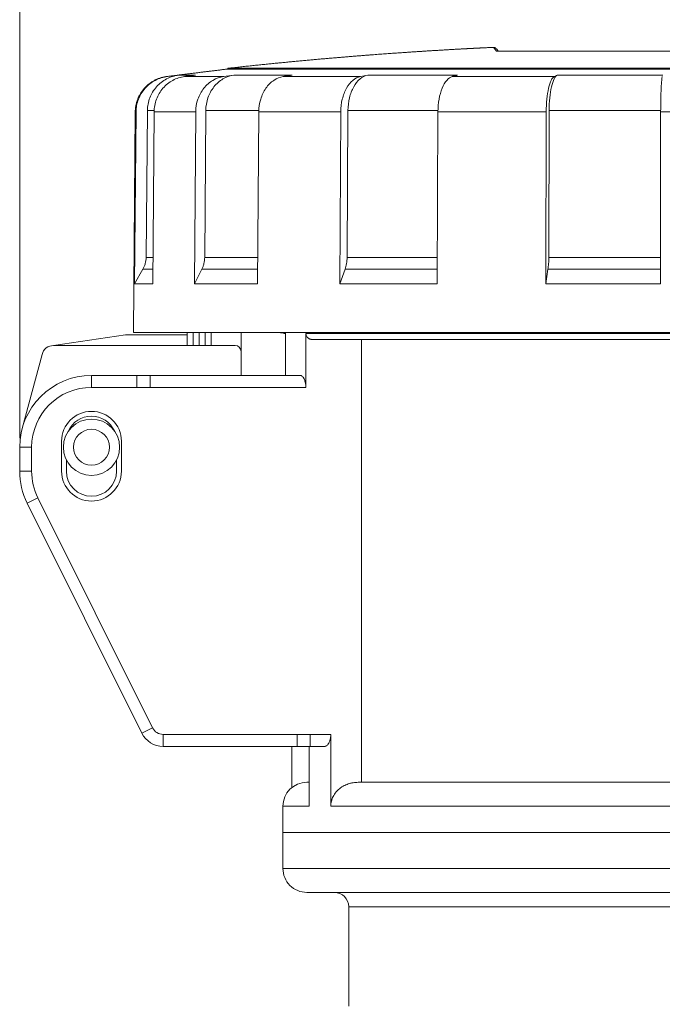
# Model space of a CAD drawing. Units: millimetres. Extents: x 0 to 594, y 0 to 420.
# Drawn here: x 363 to 417, y 248 to 330 of the extents above; entities that cross this region are included whole.
import ezdxf

# ---------------------------------------------------------------- set-up
doc = ezdxf.new("R2010")
doc.units = ezdxf.units.MM
doc.layers.add('1', color=7, linetype='Continuous', true_color=0xffffff)
doc.styles.add('Arial', font='Arial')
doc.dimstyles.get("Standard").update_dxf_attribs({"dimtxt": 0.18, "dimasz": 0.18, "dimexe": 0.18, "dimexo": 0.0625, "dimgap": 0.09, "dimtad": 0, "dimtih": 1, "dimtoh": 1, "dimdec": 4, "dimzin": 0, "dimdsep": 46, "dimtxsty": 'Standard', "dimcen": 0.09, "dimadec": 0, "dimazin": 0, "dimtfac": 1, "dimtdec": 4, "dimtofl": 0, "dimtmove": 0, "dimatfit": 3, "dimfxl": 0, "dimtolj": 1, "dimtzin": 0, "dimarcsym": 0})

# ---------------------------------------------------------------- blocks, each defined once
blk = doc.blocks.new('_U2')
at = {"layer": '1', "color": 18, "lineweight": 13}
for p, q in [((363.018, 295.092), (363.018, 359.336)), ((465.518, 304.692), (465.518, 359.336)), ((363.018, 357.836), (465.518, 357.836))]:
    blk.add_line(p, q, dxfattribs=at)
at = {"layer": '1', "color": 18, "lineweight": 18}
for points in [[(363.018, 357.836), (365.518, 358.322), (365.518, 357.35)], [(465.518, 357.836), (463.018, 357.35), (463.018, 358.322)]]:
    blk.add_solid(points, dxfattribs=at)
at = {"layer": '1', "color": 18, "linetype": 'Continuous', "lineweight": 13, "insert": (411.612, 358.458), "char_height": 2.5, "attachment_point": 7, "line_spacing_factor": 1.047437, "style": 'Arial'}
blk.add_mtext('\\fArial|b0|i0;\\W1.0000;102', dxfattribs=at)

msp = doc.modelspace()

# ---------------------------------------------------------------- linework, layer by layer
at = {"layer": '1', "color": 155, "linetype": 'Continuous', "lineweight": 18}
for p, q in [((380.418, 326.007), (380.418, 325.942)), ((391.514, 325.321), (392.112, 325.438)), ((407.706, 325.321), (407.952, 325.438)), ((372.679, 322.37), (372.518, 303.942)), ((372.617, 308.003), (372.742, 322.37)), ((373.585, 310.2), (373.692, 322.486)), ((374.137, 308.003), (374.258, 322.37)), ((377.618, 308.003), (377.73, 322.37)), ((378.481, 310.2), (378.577, 322.486)), ((382.908, 308.003), (383.006, 322.37)), ((389.777, 308.003), (389.856, 322.37)), ((390.387, 310.2), (390.454, 322.486)), ((397.924, 308.003), (397.98, 322.37)), ((406.992, 308.003), (407.025, 322.37)), ((407.243, 310.2), (407.271, 322.486)), ((416.586, 308.003), (416.593, 322.37)), ((373.585, 310.2), (374.155, 310.2)), ((378.481, 310.2), (382.923, 310.2)), ((390.387, 310.2), (397.932, 310.2)), ((407.243, 310.2), (416.587, 310.2)), ((372.617, 308.003), (373.317, 309.218)), ((373.317, 309.218), (374.147, 309.218)), ((377.618, 308.003), (378.243, 309.218)), ((378.243, 309.218), (382.916, 309.218)), ((389.777, 308.003), (390.218, 309.218)), ((390.218, 309.218), (397.928, 309.218)), ((406.992, 308.003), (407.174, 309.218)), ((407.174, 309.218), (416.587, 309.218)), ((372.617, 308.003), (374.137, 308.003)), ((377.618, 308.003), (382.908, 308.003)), ((389.777, 308.003), (397.924, 308.003)), ((406.992, 308.003), (416.586, 308.003)), ((371.873, 303.742), (365.851, 302.842)), ((377.018, 303.742), (371.873, 303.742)), ((372.518, 303.942), (444.288, 303.942)), ((377.018, 303.942), (377.018, 302.842)), ((378.518, 303.942), (378.518, 302.842)), ((381.518, 303.942), (381.518, 302.342)), ((385.236, 300.342), (385.236, 303.942)), ((386.937, 299.342), (386.937, 303.842)), ((365.851, 302.842), (381.018, 302.842)), ((442.815, 303.342), (387.496, 303.342)), ((391.594, 303.342), (391.594, 272.142)), ((363.222, 295.895), (364.885, 302.101)), ((381.518, 302.342), (381.518, 300.342)), ((372.821, 300.342), (369.018, 300.342)), ((372.821, 300.342), (373.91, 300.342)), ((373.91, 300.342), (386.457, 300.342)), ((366.518, 292.342), (366.518, 294.842)), ((371.518, 294.842), (371.518, 292.342)), ((363.018, 294.342), (363.018, 292.342)), ((366.918, 293.287), (366.918, 292.342)), ((371.118, 292.342), (371.118, 293.287)), ((363.648, 289.665), (373.228, 270.449)), ((391.594, 272.142), (391.594, 272.142)), ((391.594, 272.142), (391.594, 266.342)), ((389.018, 270.342), (389.018, 264.342)), ((375.018, 269.342), (386.198, 269.342)), ((385.763, 269.342), (385.763, 265.899)), ((387.287, 269.342), (386.198, 269.342)), ((387.206, 269.342), (387.206, 264.342)), ((388.506, 269.342), (387.287, 269.342)), ((387.018, 266.342), (387.206, 266.342)), ((391.305, 266.342), (449.868, 266.342)), ((385.018, 264.342), (385.018, 262.142)), ((385.018, 262.142), (451.155, 262.142)), ((451.155, 262.142), (385.018, 262.142)), ((385.018, 262.142), (385.018, 259.142)), ((387.018, 257.142), (449.031, 257.142)), ((390.518, 255.942), (390.518, 247.642))]:
    msp.add_line(p, q, dxfattribs=at)
at = {"layer": '1', "color": 155, "linetype": 'Continuous', "lineweight": 13}
for p, q in [((377.518, 303.942), (377.518, 302.842)), ((378.018, 303.942), (378.018, 302.842)), ((379.018, 303.942), (379.018, 302.842)), ((386.937, 303.842), (442.702, 303.842)), ((369.018, 300.342), (369.018, 299.342)), ((373.91, 300.342), (373.91, 299.342)), ((372.821, 299.342), (369.018, 299.342)), ((373.91, 299.342), (372.821, 299.342)), ((386.937, 299.342), (373.91, 299.342)), ((363.018, 294.342), (364.018, 294.342)), ((364.018, 294.342), (364.018, 292.342)), ((363.018, 292.342), (364.018, 292.342)), ((363.648, 289.665), (364.543, 290.111)), ((364.543, 290.111), (374.123, 270.896)), ((373.228, 270.449), (374.123, 270.896)), ((375.018, 269.342), (375.018, 270.342)), ((375.018, 270.342), (386.198, 270.342)), ((386.198, 270.342), (387.287, 270.342)), ((387.287, 269.342), (387.287, 270.342)), ((387.287, 270.342), (389.018, 270.342)), ((385.018, 264.342), (387.206, 264.342)), ((389.018, 264.342), (451.664, 264.342)), ((385.018, 259.142), (451.155, 259.142)), ((390.518, 255.942), (445.268, 255.942))]:
    msp.add_line(p, q, dxfattribs=at)
at = {"layer": '1', "color": 155, "linetype": 'Continuous', "lineweight": 18}
for radius in [2.35, 1.5]:
    msp.add_circle((369.018, 294.342), radius, dxfattribs=at)
at = {"layer": '1', "color": 155, "linetype": 'Continuous', "lineweight": 18, "extrusion": (1.23786e-06, -1.47523e-06, 1)}
msp.add_arc((402.614, 327.457, 0), 0.3, 39.99918, 92.6389, dxfattribs=at)
at = {"layer": '1', "color": 155, "linetype": 'Continuous', "lineweight": 18}
for centre, radius, start, end in [((365.851, 301.842), 1, 90, 164.99999), ((381.018, 302.342), 0.5, 0, 90), ((369.018, 294.342), 6, 90, 180), ((369.018, 294.842), 2.5, 0, 180), ((369.018, 294.842), 2.1, 24.25219, 155.74781), ((369.018, 294.342), 6, 164.99995, 165.30464), ((369.018, 292.342), 6, 180, 206.49854), ((369.018, 292.342), 2.5, 180, 0), ((369.018, 292.342), 2.1, 180, 0), ((375.018, 271.342), 2, 206.49854, 270), ((387.018, 264.342), 2, 90, 180), ((387.018, 259.142), 2, 180, 270.00003), ((389.318, 255.942), 1.2, 0, 90)]:
    msp.add_arc(centre, radius, start, end, dxfattribs=at)
at = {"layer": '1', "color": 155, "linetype": 'Continuous', "lineweight": 13}
for centre, radius, start, end in [((369.018, 294.342), 5, 90, 180), ((369.018, 292.342), 5, 180, 206.49854), ((375.018, 271.342), 1, 206.49854, 270)]:
    msp.add_arc(centre, radius, start, end, dxfattribs=at)
at = {"layer": '1', "color": 155, "linetype": 'Continuous', "lineweight": 18}
for points, knots in [([(402.6, 327.756), (402.573, 327.755), (402.498, 327.752), (402.376, 327.746), (402.238, 327.739), (402.108, 327.733), (401.985, 327.727), (401.869, 327.721), (401.758, 327.716), (401.655, 327.711), (401.558, 327.706), (401.469, 327.702), (401.388, 327.697), (401.313, 327.694), (401.248, 327.69), (401.193, 327.688), (401.145, 327.685), (401.102, 327.683), (401.063, 327.681), (401.026, 327.679), (400.992, 327.677), (400.963, 327.676), (400.939, 327.675), (400.917, 327.673), (400.894, 327.672), (400.867, 327.671), (400.836, 327.669), (400.803, 327.667), (400.768, 327.666), (400.734, 327.664), (400.701, 327.662), (400.673, 327.661), (400.647, 327.659), (400.611, 327.657), (400.562, 327.655), (400.5, 327.652), (400.431, 327.648), (400.357, 327.644), (400.278, 327.64), (400.193, 327.635), (400.103, 327.63), (400.007, 327.625), (399.906, 327.62), (399.711, 327.609), (399.424, 327.593), (399.049, 327.572), (398.68, 327.55), (398.317, 327.529), (397.959, 327.508), (397.608, 327.486), (397.262, 327.465), (396.993, 327.448), (396.801, 327.436), (396.68, 327.428), (396.557, 327.42), (396.428, 327.412), (396.296, 327.403), (396.159, 327.394), (396.017, 327.385), (395.871, 327.376), (395.711, 327.365), (395.535, 327.353), (395.344, 327.34), (395.147, 327.327), (394.942, 327.313), (394.73, 327.298), (394.512, 327.283), (394.287, 327.267), (394.051, 327.25), (393.804, 327.232), (393.546, 327.214), (393.281, 327.194), (393.008, 327.174), (392.727, 327.153), (392.44, 327.131), (392.144, 327.109), (391.841, 327.085), (391.531, 327.061), (391.213, 327.036), (390.888, 327.01), (390.562, 326.983), (390.235, 326.956), (389.908, 326.929), (389.574, 326.901), (389.234, 326.872), (388.879, 326.842), (388.511, 326.81), (388.128, 326.776), (387.738, 326.741), (387.34, 326.705), (386.935, 326.668), (386.53, 326.631), (386.127, 326.593), (385.724, 326.555), (385.315, 326.515), (384.9, 326.475), (384.477, 326.433), (384.049, 326.391), (383.613, 326.347), (383.171, 326.301), (382.723, 326.255), (382.27, 326.207), (381.814, 326.159), (381.354, 326.11), (380.888, 326.059), (380.575, 326.024), (380.418, 326.007)], [0, 0, 0, 0, 0.00361, 0.010213, 0.016379, 0.022228, 0.02776, 0.032976, 0.037971, 0.042637, 0.046973, 0.050979, 0.054656, 0.058003, 0.06102, 0.063393, 0.065512, 0.06742, 0.069198, 0.070848, 0.07237, 0.073763, 0.074769, 0.075695, 0.07668, 0.077893, 0.079336, 0.080895, 0.082316, 0.084056, 0.085506, 0.086681, 0.087832, 0.089044, 0.091606, 0.094404, 0.097487, 0.100813, 0.104384, 0.1082, 0.11226, 0.116565, 0.121114, 0.125892, 0.143005, 0.159863, 0.176465, 0.192813, 0.208905, 0.224742, 0.240324, 0.25565, 0.260985, 0.266333, 0.271891, 0.277678, 0.283696, 0.28983, 0.296186, 0.302764, 0.309564, 0.31786, 0.326465, 0.335377, 0.344597, 0.354126, 0.363962, 0.374107, 0.38456, 0.395841, 0.40746, 0.419417, 0.431712, 0.444345, 0.457317, 0.470626, 0.484274, 0.49826, 0.512583, 0.527245, 0.542244, 0.556697, 0.571449, 0.586502, 0.601855, 0.617509, 0.634439, 0.651708, 0.669314, 0.687258, 0.705539, 0.724159, 0.742023, 0.760188, 0.778653, 0.797418, 0.816483, 0.835848, 0.855514, 0.875479, 0.895743, 0.916308, 0.936797, 0.957576, 0.978643, 1, 1, 1, 1]), ([(402.864, 327.442), (402.929, 327.442), (402.994, 327.442), (403.126, 327.442), (403.325, 327.442), (403.527, 327.442), (403.935, 327.442), (404.214, 327.442), (405.065, 327.442), (405.656, 327.442), (406.883, 327.442), (407.52, 327.442), (408.344, 327.442), (408.594, 327.442), (408.847, 327.442), (409.016, 327.442), (409.101, 327.442), (409.527, 327.442), (409.87, 327.442), (410.909, 327.442), (412.317, 327.442), (413.77, 327.442), (414.877, 327.442), (415.249, 327.442), (415.718, 327.442), (415.812, 327.442), (416, 327.442), (416.094, 327.442), (416.377, 327.442), (416.566, 327.442), (417.508, 327.442), (418.26, 327.442), (419.762, 327.442), (420.512, 327.442), (421.634, 327.442), (422.008, 327.442), (422.755, 327.442), (423.128, 327.442), (424.246, 327.442), (424.977, 327.442), (426.411, 327.442), (427.114, 327.442), (428.493, 327.442), (429.168, 327.442), (429.994, 327.442), (430.159, 327.442), (430.404, 327.442), (430.485, 327.442), (430.648, 327.442), (431.051, 327.442), (431.445, 327.442), (432.372, 327.442), (432.966, 327.442), (433.821, 327.442), (434.1, 327.442), (434.509, 327.442), (434.644, 327.442), (434.91, 327.442), (435.042, 327.442), (435.172, 327.442)], [0, 0, 0, 0, 0.007812, 0.007812, 0.015625, 0.03125, 0.03125, 0.0625, 0.0625, 0.125, 0.125, 0.1875, 0.1875, 0.203125, 0.210937, 0.210937, 0.21875, 0.21875, 0.25, 0.25, 0.3125, 0.375, 0.375, 0.40625, 0.40625, 0.414062, 0.414062, 0.421875, 0.421875, 0.4375, 0.4375, 0.5, 0.5, 0.5625, 0.5625, 0.59375, 0.59375, 0.625, 0.625, 0.6875, 0.6875, 0.75, 0.75, 0.8125, 0.8125, 0.828125, 0.828125, 0.835937, 0.835937, 0.84375, 0.875, 0.875, 0.9375, 0.9375, 0.96875, 0.96875, 0.984375, 0.984375, 1, 1, 1, 1]), ([(380.368, 325.942), (380.368, 325.942), (380.4, 325.942), (380.54, 325.942), (380.773, 325.942), (381.097, 325.942), (381.375, 325.942), (381.608, 325.942), (381.689, 325.942), (381.795, 325.942), (381.817, 325.942), (381.86, 325.942), (381.926, 325.942), (382.176, 325.942), (382.624, 325.942), (383.306, 325.942), (384.072, 325.942), (384.921, 325.942), (385.853, 325.942), (386.531, 325.942), (386.972, 325.942), (387.106, 325.942), (387.242, 325.942), (387.333, 325.942), (387.378, 325.942), (387.608, 325.942), (387.794, 325.942), (388.362, 325.942), (389.142, 325.942), (390.377, 325.942), (391.678, 325.942), (393.045, 325.942), (394.477, 325.942), (395.476, 325.942), (396.115, 325.942), (396.243, 325.942), (396.437, 325.942), (396.501, 325.942), (396.631, 325.942), (396.956, 325.942), (397.284, 325.942), (398.075, 325.942), (399.144, 325.942), (400.789, 325.942), (402.473, 325.942), (404.199, 325.942), (405.964, 325.942), (407.169, 325.942), (407.854, 325.942), (407.93, 325.942), (408.083, 325.942), (408.159, 325.942), (408.389, 325.942), (408.849, 325.942), (409.31, 325.942), (410.233, 325.942), (410.851, 325.942), (412.091, 325.942), (413.336, 325.942), (415.216, 325.942), (417.109, 325.942), (418.38, 325.942), (419.018, 325.942)], [0, 0, 0, 0, 0.03125, 0.0625, 0.09375, 0.125, 0.15625, 0.15625, 0.171875, 0.171875, 0.175781, 0.175781, 0.179687, 0.1875, 0.21875, 0.25, 0.28125, 0.3125, 0.34375, 0.375, 0.375, 0.382813, 0.386719, 0.386719, 0.390625, 0.390625, 0.40625, 0.40625, 0.4375, 0.46875, 0.5, 0.53125, 0.5625, 0.59375, 0.59375, 0.601562, 0.601562, 0.605469, 0.605469, 0.609375, 0.625, 0.625, 0.65625, 0.6875, 0.71875, 0.75, 0.78125, 0.8125, 0.8125, 0.816406, 0.816406, 0.820312, 0.820312, 0.828125, 0.84375, 0.84375, 0.875, 0.875, 0.90625, 0.9375, 0.96875, 1, 1, 1, 1]), ([(457.618, 326.007), (457.618, 326.007), (457.586, 326.007), (457.446, 326.007), (457.215, 326.007), (456.893, 326.007), (456.48, 326.007), (456.144, 326.007), (455.868, 326.007), (455.724, 326.007), (455.572, 326.007), (455.469, 326.007), (455.416, 326.007), (455.148, 326.007), (454.691, 326.007), (453.923, 326.007), (453.075, 326.007), (452.146, 326.007), (451.136, 326.007), (450.409, 326.007), (449.843, 326.007), (449.651, 326.007), (449.357, 326.007), (449.259, 326.007), (449.06, 326.007), (448.558, 326.007), (447.627, 326.007), (446.322, 326.007), (444.956, 326.007), (443.529, 326.007), (442.04, 326.007), (441.006, 326.007), (440.215, 326.007), (439.949, 326.007), (439.546, 326.007), (439.411, 326.007), (439.139, 326.007), (438.46, 326.007), (437.22, 326.007), (435.531, 326.007), (433.807, 326.007), (432.048, 326.007), (430.254, 326.007), (429.034, 326.007), (428.11, 326.007), (427.801, 326.007), (427.179, 326.007), (426.868, 326.007), (425.934, 326.007), (424.687, 326.007), (422.811, 326.007), (420.93, 326.007), (419.045, 326.007), (417.155, 326.007), (415.891, 326.007), (415.101, 326.007), (414.942, 326.007), (414.626, 326.007), (414.468, 326.007), (413.993, 326.007), (413.679, 326.007), (412.737, 326.007), (411.491, 326.007), (409.648, 326.007), (407.83, 326.007), (406.039, 326.007), (404.273, 326.007), (403.114, 326.007), (402.394, 326.007), (402.251, 326.007), (401.964, 326.007), (401.536, 326.007), (401.114, 326.007), (400.275, 326.007), (399.175, 326.007), (397.579, 326.007), (396.037, 326.007), (394.549, 326.007), (393.114, 326.007), (392.194, 326.007), (391.631, 326.007), (391.519, 326.007), (391.296, 326.007), (390.965, 326.007), (390.641, 326.007), (390.003, 326.007), (389.177, 326.007), (388.015, 326.007), (386.929, 326.007), (385.917, 326.007), (385.294, 326.007), (384.696, 326.007), (384.41, 326.007), (383.864, 326.007), (383.349, 326.007), (382.666, 326.007), (382.073, 326.007), (381.569, 326.007), (381.153, 326.007), (380.936, 326.007), (380.795, 326.007), (380.731, 326.007), (380.675, 326.007), (380.639, 326.007), (380.623, 326.007), (380.544, 326.007), (380.45, 326.007), (380.418, 326.007), (380.418, 326.007)], [0, 0, 0, 0, 0.015625, 0.03125, 0.046875, 0.0625, 0.078125, 0.09375, 0.09375, 0.101563, 0.105469, 0.105469, 0.109375, 0.109375, 0.125, 0.140625, 0.15625, 0.171875, 0.1875, 0.203125, 0.203125, 0.210938, 0.210938, 0.214844, 0.214844, 0.21875, 0.234375, 0.25, 0.265625, 0.28125, 0.296875, 0.3125, 0.3125, 0.320313, 0.320313, 0.324219, 0.324219, 0.328125, 0.34375, 0.359375, 0.375, 0.390625, 0.40625, 0.421875, 0.421875, 0.429688, 0.429688, 0.4375, 0.4375, 0.453125, 0.46875, 0.484375, 0.5, 0.515625, 0.53125, 0.53125, 0.535156, 0.535156, 0.539063, 0.539063, 0.546875, 0.546875, 0.5625, 0.578125, 0.59375, 0.609375, 0.625, 0.640625, 0.640625, 0.644531, 0.644531, 0.648438, 0.65625, 0.65625, 0.671875, 0.6875, 0.703125, 0.71875, 0.734375, 0.75, 0.75, 0.753906, 0.753906, 0.757813, 0.765625, 0.765625, 0.78125, 0.796875, 0.8125, 0.828125, 0.84375, 0.84375, 0.859375, 0.859375, 0.875, 0.890625, 0.90625, 0.921875, 0.9375, 0.953125, 0.953125, 0.960938, 0.964844, 0.964844, 0.96875, 0.96875, 0.984375, 1, 1, 1, 1]), ([(375.313, 325.321), (375.269, 325.316), (375.18, 325.303), (375.048, 325.277), (374.916, 325.246), (374.787, 325.209), (374.658, 325.165), (374.532, 325.117), (374.408, 325.062), (374.287, 325.002), (374.169, 324.937), (374.054, 324.866), (373.942, 324.791), (373.834, 324.71), (373.729, 324.625), (373.628, 324.535), (373.532, 324.44), (373.44, 324.342), (373.352, 324.239), (373.269, 324.133), (373.191, 324.022), (373.118, 323.909), (373.051, 323.792), (372.988, 323.672), (372.931, 323.55), (372.879, 323.425), (372.834, 323.298), (372.794, 323.169), (372.759, 323.038), (372.731, 322.906), (372.709, 322.772), (372.692, 322.638), (372.682, 322.504), (372.679, 322.414), (372.679, 322.37)], [0, 0, 0, 0, 0.031117, 0.062295, 0.093524, 0.12479, 0.156083, 0.187389, 0.218696, 0.249994, 0.281277, 0.312546, 0.343805, 0.375055, 0.406298, 0.437536, 0.468769, 0.5, 0.531231, 0.562464, 0.593701, 0.624945, 0.656195, 0.687454, 0.718723, 0.750005, 0.781304, 0.812611, 0.843917, 0.87521, 0.906476, 0.937705, 0.968883, 1, 1, 1, 1]), ([(372.742, 322.37), (372.745, 322.728), (372.882, 323.449), (373.454, 324.385), (374.318, 325.059), (375.018, 325.277), (375.373, 325.321)], [0, 0, 0, 0, 0.25, 0.5, 0.75, 1, 1, 1, 1]), ([(373.692, 322.486), (373.695, 322.844), (373.832, 323.566), (374.404, 324.501), (375.267, 325.176), (375.968, 325.394), (376.323, 325.438)], [0, 0, 0, 0, 0.25, 0.5, 0.75, 1, 1, 1, 1]), ([(374.258, 322.37), (374.261, 322.728), (374.393, 323.449), (374.947, 324.385), (375.782, 325.059), (376.459, 325.277), (376.802, 325.321)], [0, 0, 0, 0, 0.25, 0.5, 0.75, 1, 1, 1, 1]), ([(375.373, 325.321), (375.373, 325.321), (375.373, 325.321), (375.69, 325.36), (376.006, 325.399), (376.323, 325.438)], [0, 0, 0, 0, 0.000079, 0.000079, 1, 1, 1, 1]), ([(377.73, 322.37), (377.732, 322.728), (377.855, 323.449), (378.365, 324.385), (379.135, 325.059), (379.76, 325.277), (380.077, 325.321)], [0, 0, 0, 0, 0.25, 0.5, 0.75, 1, 1, 1, 1]), ([(378.577, 322.486), (378.58, 322.844), (378.702, 323.566), (379.212, 324.501), (379.982, 325.176), (380.607, 325.394), (380.924, 325.438)], [0, 0, 0, 0, 0.25, 0.5, 0.75, 1, 1, 1, 1]), ([(380.077, 325.321), (380.077, 325.321), (380.077, 325.321), (380.359, 325.36), (380.642, 325.399), (380.924, 325.438)], [0, 0, 0, 0, 0.000122, 0.000122, 1, 1, 1, 1]), ([(383.006, 322.37), (383.008, 322.728), (383.115, 323.449), (383.56, 324.385), (384.232, 325.059), (384.777, 325.277), (385.053, 325.321)], [0, 0, 0, 0, 0.25, 0.5, 0.75, 1, 1, 1, 1]), ([(389.856, 322.37), (389.858, 322.728), (389.944, 323.449), (390.305, 324.385), (390.849, 325.059), (391.29, 325.277), (391.514, 325.321)], [0, 0, 0, 0, 0.25, 0.5, 0.75, 1, 1, 1, 1]), ([(390.454, 322.486), (390.456, 322.844), (390.543, 323.566), (390.903, 324.501), (391.447, 325.176), (391.888, 325.394), (392.112, 325.438)], [0, 0, 0, 0, 0.25, 0.5, 0.75, 1, 1, 1, 1]), ([(397.98, 322.37), (397.982, 322.728), (398.044, 323.449), (398.304, 324.385), (398.697, 325.059), (399.015, 325.277), (399.176, 325.321)], [0, 0, 0, 0, 0.25, 0.5, 0.75, 1, 1, 1, 1]), ([(407.025, 322.37), (407.025, 322.728), (407.061, 323.449), (407.209, 324.385), (407.433, 325.059), (407.614, 325.277), (407.706, 325.321)], [0, 0, 0, 0, 0.25, 0.5, 0.75, 1, 1, 1, 1]), ([(407.271, 322.486), (407.272, 322.844), (407.307, 323.566), (407.455, 324.501), (407.679, 325.176), (407.861, 325.394), (407.952, 325.438)], [0, 0, 0, 0, 0.25, 0.5, 0.75, 1, 1, 1, 1]), ([(416.593, 322.37), (416.593, 322.728), (416.6, 323.449), (416.63, 324.385), (416.675, 325.059), (416.712, 325.277), (416.731, 325.321)], [0, 0, 0, 0, 0.25, 0.5, 0.75, 1, 1, 1, 1]), ([(384.435, 303.942), (384.494, 303.942), (384.69, 303.934), (384.888, 303.901), (385.027, 303.866)], [0, 0, 0, 0, 0.29776, 1, 1, 1, 1]), ([(386.937, 303.842), (386.937, 303.824), (386.938, 303.807), (386.942, 303.772), (386.948, 303.738), (386.958, 303.705), (386.969, 303.672), (386.976, 303.656), (386.999, 303.609), (387.018, 303.58), (387.05, 303.539), (387.062, 303.526), (387.086, 303.501), (387.099, 303.489), (387.139, 303.455), (387.168, 303.436), (387.213, 303.41), (387.228, 303.403), (387.26, 303.388), (387.276, 303.382), (387.325, 303.365), (387.358, 303.356), (387.41, 303.348), (387.427, 303.345), (387.462, 303.342), (387.479, 303.342), (387.496, 303.342)], [0, 0, 0, 0, 0.0625, 0.0625, 0.125, 0.1875, 0.1875, 0.25, 0.25, 0.375, 0.375, 0.4375, 0.4375, 0.5, 0.5, 0.625, 0.625, 0.6875, 0.6875, 0.75, 0.75, 0.875, 0.875, 0.9375, 0.9375, 1, 1, 1, 1]), ([(386.457, 300.342), (386.486, 300.342), (386.515, 300.336), (386.558, 300.318), (386.572, 300.311), (386.594, 300.298), (386.601, 300.293), (386.615, 300.283), (386.622, 300.278), (386.657, 300.248), (386.684, 300.22), (386.723, 300.168), (386.735, 300.15), (386.754, 300.12), (386.76, 300.11), (386.772, 300.089), (386.778, 300.078), (386.806, 300.021), (386.827, 299.972), (386.855, 299.891), (386.864, 299.863), (386.876, 299.819), (386.88, 299.804), (386.888, 299.774), (386.891, 299.758), (386.908, 299.68), (386.919, 299.616), (386.928, 299.532), (386.929, 299.515), (386.932, 299.481), (386.933, 299.464), (386.936, 299.412), (386.937, 299.377), (386.937, 299.342)], [0, 0, 0, 0, 0.125, 0.125, 0.1875, 0.1875, 0.21875, 0.21875, 0.25, 0.25, 0.375, 0.375, 0.4375, 0.4375, 0.46875, 0.46875, 0.5, 0.5, 0.625, 0.625, 0.6875, 0.6875, 0.71875, 0.71875, 0.75, 0.75, 0.875, 0.875, 0.90625, 0.90625, 0.9375, 0.9375, 1, 1, 1, 1]), ([(388.506, 269.342), (388.537, 269.342), (388.567, 269.348), (388.628, 269.371), (388.659, 269.388), (388.718, 269.434), (388.747, 269.463), (388.788, 269.514), (388.802, 269.532), (388.828, 269.571), (388.841, 269.592), (388.878, 269.66), (388.9, 269.71), (388.931, 269.79), (388.94, 269.818), (388.953, 269.862), (388.957, 269.877), (388.965, 269.908), (388.969, 269.923), (388.988, 270.001), (388.999, 270.066), (389.01, 270.167), (389.013, 270.202), (389.017, 270.271), (389.018, 270.307), (389.018, 270.342)], [0, 0, 0, 0, 0.125, 0.125, 0.25, 0.25, 0.375, 0.375, 0.4375, 0.4375, 0.5, 0.5, 0.625, 0.625, 0.6875, 0.6875, 0.71875, 0.71875, 0.75, 0.75, 0.875, 0.875, 0.9375, 0.9375, 1, 1, 1, 1]), ([(391.305, 266.342), (391.165, 266.342), (391.026, 266.331), (390.851, 266.303), (390.817, 266.297), (390.747, 266.282), (390.713, 266.275), (390.61, 266.249), (390.543, 266.23), (390.344, 266.163), (390.216, 266.108), (390.062, 266.024), (390.031, 266.006), (389.97, 265.969), (389.94, 265.95), (389.852, 265.891), (389.74, 265.808), (389.636, 265.715), (389.537, 265.616), (389.49, 265.564), (389.423, 265.483), (389.402, 265.455), (389.37, 265.412), (389.36, 265.397), (389.34, 265.368), (389.29, 265.295), (389.246, 265.218), (389.183, 265.093), (389.154, 265.028), (389.124, 264.945), (389.118, 264.929), (389.106, 264.895), (389.101, 264.878), (389.085, 264.827), (389.076, 264.793), (389.051, 264.691), (389.026, 264.553), (389.018, 264.412), (389.018, 264.342)], [0, 0, 0, 0, 0.125, 0.125, 0.15625, 0.15625, 0.1875, 0.1875, 0.25, 0.25, 0.375, 0.375, 0.40625, 0.40625, 0.4375, 0.4375, 0.5, 0.5625, 0.5625, 0.625, 0.625, 0.65625, 0.65625, 0.671875, 0.671875, 0.6875, 0.75, 0.75, 0.8125, 0.8125, 0.828125, 0.828125, 0.84375, 0.84375, 0.875, 0.875, 0.9375, 1, 1, 1, 1])]:
    msp.add_open_spline(points, degree=3, knots=knots, dxfattribs=at)
at = {"layer": '1', "color": 155, "linetype": 'Continuous', "lineweight": 13}
for points, knots in [([(402.864, 327.442), (402.688, 327.652), (402.6, 327.756), (402.6, 327.756), (402.6, 327.756), (402.6, 327.756)], [0, 0, 0, 0, 0.999906, 0.999906, 1, 1, 1, 1]), ([(377.721, 325.438), (377.528, 325.438), (377.179, 325.438), (376.771, 325.438), (376.479, 325.438), (376.362, 325.438), (376.323, 325.438)], [0, 0, 0, 0, 0.250007, 0.5, 0.749993, 1, 1, 1, 1]), ([(376.802, 325.321), (377.296, 325.321), (378.279, 325.321), (379.557, 325.321), (380.077, 325.321)], [0, 0, 0, 0, 0.624999, 1, 1, 1, 1]), ([(385.792, 325.438), (385.322, 325.438), (384.414, 325.438), (383.145, 325.438), (381.975, 325.438), (381.263, 325.438), (380.924, 325.438)], [0, 0, 0, 0, 0.250007, 0.5, 0.749993, 1, 1, 1, 1]), ([(399.608, 325.438), (398.943, 325.438), (397.631, 325.438), (395.722, 325.438), (393.876, 325.438), (392.692, 325.438), (392.112, 325.438)], [0, 0, 0, 0, 0.250007, 0.5, 0.749993, 1, 1, 1, 1]), ([(399.176, 325.321), (399.857, 325.321), (400.546, 325.321), (401.94, 325.321), (402.645, 325.321), (404.07, 325.321), (404.789, 325.321), (406.239, 325.321), (406.97, 325.321), (407.706, 325.321)], [0, 0, 0, 0, 0.25, 0.25, 0.5, 0.5, 0.75, 0.75, 1, 1, 1, 1]), ([(416.78, 325.438), (416.035, 325.438), (414.547, 325.438), (412.327, 325.438), (410.125, 325.438), (408.673, 325.438), (407.952, 325.438)], [0, 0, 0, 0, 0.250007, 0.5, 0.749993, 1, 1, 1, 1]), ([(374.26, 322.486), (374.236, 322.486), (374.212, 322.486), (373.941, 322.486), (373.775, 322.486), (373.692, 322.486)], [0, 0, 0, 0, 0.085636, 0.085636, 1, 1, 1, 1]), ([(374.258, 322.37), (374.467, 322.37), (374.927, 322.37), (375.737, 322.37), (376.666, 322.37), (377.362, 322.37), (377.73, 322.37)], [0, 0, 0, 0, 0.250007, 0.5, 0.749993, 1, 1, 1, 1]), ([(383.008, 322.486), (382.285, 322.486), (381.599, 322.486), (380.089, 322.486), (379.296, 322.486), (378.577, 322.486)], [0, 0, 0, 0, 0.42848, 0.42848, 1, 1, 1, 1]), ([(383.006, 322.37), (383.515, 322.37), (384.566, 322.37), (386.236, 322.37), (387.997, 322.37), (389.227, 322.37), (389.856, 322.37)], [0, 0, 0, 0, 0.250007, 0.5, 0.749993, 1, 1, 1, 1]), ([(397.982, 322.486), (396.721, 322.486), (395.491, 322.486), (392.969, 322.486), (391.686, 322.486), (390.454, 322.486)], [0, 0, 0, 0, 0.473147, 0.473147, 1, 1, 1, 1]), ([(397.98, 322.37), (398.701, 322.37), (400.162, 322.37), (402.404, 322.37), (404.692, 322.37), (406.243, 322.37), (407.025, 322.37)], [0, 0, 0, 0, 0.250007, 0.5, 0.749993, 1, 1, 1, 1]), ([(416.593, 322.486), (415.027, 322.486), (413.466, 322.486), (410.353, 322.486), (408.801, 322.486), (407.271, 322.486)], [0, 0, 0, 0, 0.497369, 0.497369, 1, 1, 1, 1]), ([(372.821, 300.342), (372.821, 300.342), (372.821, 300.335), (372.821, 300.31), (372.821, 300.291), (372.821, 300.241), (372.821, 300.21), (372.821, 300.137), (372.821, 300.095), (372.821, 300.003), (372.821, 299.952), (372.821, 299.843), (372.821, 299.785), (372.821, 299.664), (372.821, 299.601), (372.821, 299.473), (372.821, 299.407), (372.821, 299.342)], [0, 0, 0, 0, 0.125, 0.125, 0.25, 0.25, 0.375, 0.375, 0.5, 0.5, 0.625, 0.625, 0.75, 0.75, 0.875, 0.875, 1, 1, 1, 1]), ([(386.198, 269.342), (386.198, 269.342), (386.198, 269.348), (386.198, 269.374), (386.198, 269.393), (386.198, 269.443), (386.198, 269.474), (386.198, 269.547), (386.198, 269.588), (386.198, 269.681), (386.198, 269.732), (386.198, 269.841), (386.198, 269.899), (386.198, 270.02), (386.198, 270.082), (386.198, 270.211), (386.198, 270.276), (386.198, 270.342)], [0, 0, 0, 0, 0.125, 0.125, 0.25, 0.25, 0.375, 0.375, 0.5, 0.5, 0.625, 0.625, 0.75, 0.75, 0.875, 0.875, 1, 1, 1, 1])]:
    msp.add_open_spline(points, degree=3, knots=knots, dxfattribs=at)
at = {"layer": '1', "color": 155, "linetype": 'Continuous', "lineweight": 18}
for points, degree in [([(402.844, 327.65), (402.844, 327.65), (402.902, 327.58), (403.018, 327.442)], 3), ([(380.368, 325.942), (377.841, 325.631), (375.314, 325.321)], 2), ([(376.802, 325.321), (377.721, 325.438)], 1), ([(385.053, 325.321), (385.792, 325.438)], 1), ([(399.176, 325.321), (399.608, 325.438)], 1), ([(373.317, 309.218), (373.36, 309.292), (373.436, 309.446), (373.52, 309.69), (373.572, 309.943), (373.584, 310.115), (373.585, 310.2)], 3), ([(378.243, 309.218), (378.281, 309.292), (378.349, 309.446), (378.423, 309.69), (378.469, 309.943), (378.481, 310.115), (378.481, 310.2)], 3), ([(390.218, 309.218), (390.245, 309.292), (390.293, 309.446), (390.346, 309.69), (390.378, 309.943), (390.386, 310.115), (390.387, 310.2)], 3), ([(407.174, 309.218), (407.185, 309.292), (407.204, 309.446), (407.226, 309.69), (407.24, 309.943), (407.243, 310.115), (407.243, 310.2)], 3), ([(385.235, 303.813), (385.166, 303.83), (385.096, 303.848), (385.027, 303.866)], 3)]:
    msp.add_open_spline(points, degree=degree, dxfattribs=at)
at = {"layer": '1', "color": 155, "linetype": 'Continuous', "lineweight": 13}
for points, degree in [([(375.313, 325.321), (375.313, 325.321), (375.333, 325.321), (375.373, 325.321)], 3), ([(385.053, 325.321), (386.013, 325.321), (388.057, 325.321), (390.328, 325.321), (391.514, 325.321)], 3), ([(372.679, 322.37), (372.679, 322.37), (372.7, 322.37), (372.742, 322.37)], 3), ([(416.593, 322.37), (417.4, 322.37), (418.209, 322.37), (419.018, 322.37)], 3), ([(385.027, 303.866), (385.236, 303.866)], 1)]:
    msp.add_open_spline(points, degree=degree, dxfattribs=at)

# ---------------------------------------------------------------- dimensions: what is measured, and where the dimension line sits
at = {"layer": '1', "color": 18, "linetype": 'Continuous', "lineweight": 13}
dim = msp.add_linear_dim(base=(465.51802, 357.83607), p1=(363.01803, 294.34176), p2=(465.51802, 303.94178), dimstyle='Standard', override={"dimtxt": 2.5, "dimasz": 2.5, "dimexe": 1.5, "dimexo": 0.75, "dimgap": 1.25, "dimtad": 1, "dimtih": 1, "dimtoh": 0, "dimdec": 0, "dimlfac": 1, "dimzin": 8, "dimdsep": 46, "dimlunit": 2, "dimtxsty": 'Arial', "dimsah": 1, "dimse1": 0, "dimse2": 0, "dimsd1": 0, "dimsd2": 0, "dimclrd": 18, "dimclre": 18, "dimclrt": 18, "dimtol": 0, "dimtm": -0.02, "dimtfac": 0.6, "dimtdec": 3, "dimtofl": 1, "dimtmove": 0, "dimtzin": 8, "dimlwd": 13, "dimlwe": 13}, dxfattribs=at)
dim.commit()
dim.dimension.update_dxf_attribs({"geometry": '_U2', "text_midpoint": (414.26802, 357.83607), "dimtype": 160})

doc.saveas('drawing.dxf')
